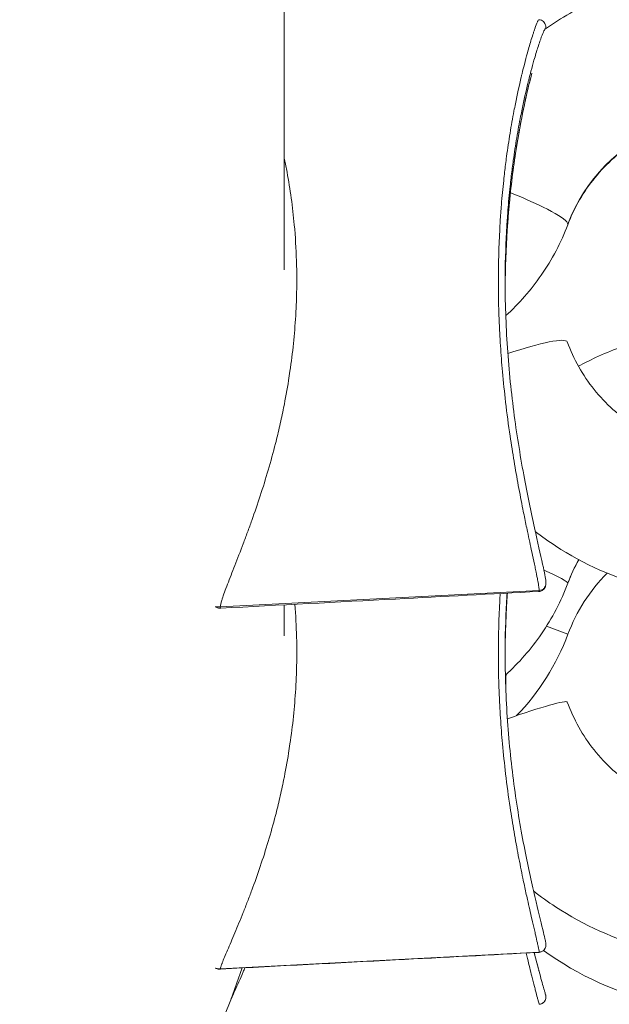
# Model space of a CAD drawing. Units: millimetres. Extents: x 5017 to 23532, y 536 to 3871.
# Drawn here: x 5581 to 5622, y 1238 to 1306 of the extents above; entities that cross this region are included whole.
import ezdxf

# ---------------------------------------------------------------- set-up
doc = ezdxf.new("R2010")
doc.units = ezdxf.units.MM
doc.styles.get("Standard").update_dxf_attribs({"font": 'arial.ttf'})
doc.dimstyles.new('ISO-25', dxfattribs={"dimtxt": 2.5, "dimasz": 2.5, "dimexe": 1.25, "dimexo": 0.625, "dimtad": 1, "dimtxsty": 'Standard', "dimcen": 2.5, "dimadec": 0, "dimazin": 0, "dimtfac": 1, "dimtmove": 0, "dimatfit": 3, "dimfxl": 1, "dimarcsym": 0})

# ---------------------------------------------------------------- blocks, each defined once
blk = doc.blocks.new('*D77')
at = {"color": 0, "lineweight": -2, "transparency": 16777216}
for p, q in [((5282.105, 2608.297), (5230.855, 2608.297)), ((5232.105, 2528.297), (5232.105, 1138.297)), ((5282.105, 1058.297), (5230.855, 1058.297))]:
    blk.add_line(p, q, dxfattribs=at)
at = {"color": 0, "transparency": 16777216}
for points in [[(5218.772, 2528.297), (5245.439, 2528.297), (5232.105, 2608.297)], [(5218.772, 1138.297), (5245.439, 1138.297), (5232.105, 1058.297)]]:
    blk.add_solid(points, dxfattribs=at)
at = {"layer": 'Defpoints', "color": 0, "transparency": 16777216}
for p in [(7300.25, 2608.297), (5232.105, 1058.297), (7300.25, 1058.297)]:
    blk.add_point(p, dxfattribs=at)
at = {"color": 0, "transparency": 16777216, "insert": (5115.52, 1833.297), "char_height": 150, "attachment_point": 5, "rotation": 90}
blk.add_mtext('155', dxfattribs=at)
blk = doc.blocks.new('A$C164a1e29')
at = {"color": 0, "linetype": 'Continuous', "lineweight": 0}
for p, q in [((-2111.992, 209.686), (-2111.992, 232.866)), ((-2094.232, 187.365), (-2116.426, 186.213)), ((-2111.992, 184.203), (-2111.992, 186.36)), ((-2093.724, 184.869), (-2092.231, 184.309)), ((-2111.505, 177.181), (-2111.505, 177.181)), ((-2094.232, 162.184), (-2116.426, 161.024))]:
    blk.add_line(p, q, dxfattribs=at)
for centre, radius, start, end in [((-2080.994, 180.099), 12, 135.13218, 159.45902), ((-2080.994, 180.099), 12, 135.13218, 159.45902), ((-2107.682, 190.099), 16.5, 316.05337, 339.45902), ((-2080.994, 180.099), 22, 234.00923, 326.66654), ((-2169.142, 179.114), 57.15, 195.12871, 341.60824)]:
    blk.add_arc(centre, radius, start, end, dxfattribs=at)
at = {"color": 0, "linetype": 'Continuous', "lineweight": 0, "extrusion": (0, 0, -1)}
for centre, ratio, end_param in [((-2080.994, 208.694), 0.989776, 1.994523), ((-2080.994, 183.678), 0.997441, 0.508421)]:
    blk.add_ellipse(centre, major_axis=(-12, 0), ratio=ratio, start_param=0.358508, end_param=end_param, dxfattribs=at)
at = {"color": 0, "linetype": 'Continuous', "lineweight": 0}
for centre, major_axis, ratio, start_param, end_param in [((-2096.913, 214.598), (4.676, -1.77), 0.133561, 0.050519, 1.475391), ((-2096.913, 214.598), (4.676, -1.77), 0.133561, 0, 0.050519), ((-2096.969, 202.939), (4.693, 1.726), 0.134027, 0, 1.402586), ((-2096.913, 189.627), (4.681, -1.758), 0.066952, 0.025146, 0.897027), ((-2096.913, 189.627), (4.681, -1.758), 0.066952, 0, 0.025146), ((-2096.969, 177.878), (4.697, 1.714), 0.067186, 0, 1.434093), ((-2169.134, 179.113), (56.768, -6.534), 0.000001, 0, 0.000002)]:
    blk.add_ellipse(centre, major_axis=major_axis, ratio=ratio, start_param=start_param, end_param=end_param, dxfattribs=at)
for points, knots in [([(-2062.429, 220.405), (-2063.064, 221.395), (-2063.778, 222.333), (-2066.124, 224.947), (-2067.966, 226.434), (-2072.029, 228.761), (-2074.251, 229.599), (-2078.851, 230.541), (-2081.229, 230.643), (-2085.897, 230.098), (-2088.188, 229.452), (-2091.532, 227.899), (-2092.694, 227.226), (-2093.785, 226.452)], [6.848476, 6.848476, 6.848476, 6.848476, 7.009533, 7.009533, 7.329393, 7.329393, 7.650061, 7.650061, 7.971267, 7.971267, 8.292543, 8.292543, 8.475512, 8.475512, 8.475512, 8.475512]), ([(-2094.252, 227.097), (-2094.255, 227.097), (-2094.259, 227.096), (-2094.263, 227.093), (-2094.278, 227.083), (-2094.298, 227.053), (-2094.323, 227.003), (-2094.332, 226.987), (-2094.34, 226.969), (-2094.35, 226.948), (-2094.4, 226.839), (-2094.463, 226.674), (-2094.537, 226.463), (-2094.546, 226.437), (-2094.555, 226.41), (-2094.565, 226.383), (-2094.588, 226.314), (-2094.612, 226.242), (-2094.637, 226.165), (-2094.682, 226.029), (-2094.729, 225.881), (-2094.778, 225.722), (-2094.864, 225.441), (-2094.956, 225.125), (-2095.05, 224.785), (-2095.12, 224.53), (-2095.192, 224.262), (-2095.263, 223.983), (-2095.317, 223.774), (-2095.37, 223.559), (-2095.424, 223.339), (-2095.441, 223.265), (-2095.459, 223.192), (-2095.477, 223.117), (-2095.617, 222.525), (-2095.756, 221.894), (-2095.887, 221.236), (-2095.92, 221.072), (-2095.953, 220.906), (-2095.985, 220.738), (-2096.081, 220.235), (-2096.173, 219.718), (-2096.259, 219.189), (-2096.345, 218.661), (-2096.426, 218.122), (-2096.5, 217.574), (-2096.525, 217.392), (-2096.549, 217.209), (-2096.572, 217.025), (-2096.618, 216.657), (-2096.662, 216.287), (-2096.702, 215.912), (-2096.763, 215.352), (-2096.816, 214.783), (-2096.863, 214.208), (-2096.894, 213.825), (-2096.921, 213.438), (-2096.946, 213.05), (-2096.958, 212.856), (-2096.969, 212.661), (-2096.979, 212.466), (-2097.042, 211.297), (-2097.073, 210.111), (-2097.073, 208.913), (-2097.073, 208.165), (-2097.06, 207.412), (-2097.035, 206.658), (-2097.02, 206.206), (-2097.001, 205.754), (-2096.977, 205.301), (-2096.946, 204.697), (-2096.906, 204.092), (-2096.86, 203.489), (-2096.837, 203.186), (-2096.811, 202.884), (-2096.784, 202.582), (-2096.721, 201.876), (-2096.648, 201.174), (-2096.566, 200.475), (-2096.473, 199.678), (-2096.368, 198.885), (-2096.253, 198.103), (-2096.211, 197.81), (-2096.166, 197.518), (-2096.121, 197.228), (-2096.075, 196.938), (-2096.028, 196.648), (-2095.981, 196.361), (-2095.885, 195.786), (-2095.784, 195.218), (-2095.682, 194.662), (-2095.63, 194.384), (-2095.578, 194.108), (-2095.526, 193.835), (-2095.473, 193.561), (-2095.42, 193.29), (-2095.366, 193.023), (-2095.331, 192.844), (-2095.295, 192.667), (-2095.259, 192.493), (-2095.188, 192.142), (-2095.117, 191.799), (-2095.047, 191.466), (-2094.994, 191.216), (-2094.942, 190.972), (-2094.891, 190.735), (-2094.841, 190.497), (-2094.791, 190.267), (-2094.743, 190.045), (-2094.679, 189.746), (-2094.618, 189.461), (-2094.562, 189.197), (-2094.534, 189.064), (-2094.507, 188.936), (-2094.482, 188.814), (-2094.434, 188.584), (-2094.391, 188.375), (-2094.356, 188.19), (-2094.344, 188.128), (-2094.333, 188.068), (-2094.322, 188.012), (-2094.314, 187.967), (-2094.306, 187.923), (-2094.299, 187.882), (-2094.283, 187.789), (-2094.269, 187.705), (-2094.259, 187.633), (-2094.241, 187.512), (-2094.232, 187.422), (-2094.232, 187.365)], [5.263556, 5.263556, 5.263556, 5.263556, 5.289, 5.289, 5.289, 5.384476, 5.384476, 5.384476, 5.41621, 5.41621, 5.41621, 5.585265, 5.585265, 5.585265, 5.606261, 5.606261, 5.606261, 5.658534, 5.658534, 5.658534, 5.752012, 5.752012, 5.752012, 5.916865, 5.916865, 5.916865, 6.040004, 6.040004, 6.040004, 6.132125, 6.132125, 6.132125, 6.162754, 6.162754, 6.162754, 6.40708, 6.40708, 6.40708, 6.468152, 6.468152, 6.468152, 6.651448, 6.651448, 6.651448, 6.834236, 6.834236, 6.834236, 6.894924, 6.894924, 6.894924, 7.01605, 7.01605, 7.01605, 7.197607, 7.197607, 7.197607, 7.31871, 7.31871, 7.31871, 7.379257, 7.379257, 7.379257, 7.741727, 7.741727, 7.741727, 7.967943, 7.967943, 7.967943, 8.103704, 8.103704, 8.103704, 8.285086, 8.285086, 8.285086, 8.376047, 8.376047, 8.376047, 8.588788, 8.588788, 8.588788, 8.831539, 8.831539, 8.831539, 8.922581, 8.922581, 8.922581, 9.013776, 9.013776, 9.013776, 9.196607, 9.196607, 9.196607, 9.288264, 9.288264, 9.288264, 9.380134, 9.380134, 9.380134, 9.441522, 9.441522, 9.441522, 9.564457, 9.564457, 9.564457, 9.656919, 9.656919, 9.656919, 9.749849, 9.749849, 9.749849, 9.874899, 9.874899, 9.874899, 9.937849, 9.937849, 9.937849, 10.056212, 10.056212, 10.056212, 10.095845, 10.095845, 10.095845, 10.127643, 10.127643, 10.127643, 10.199486, 10.199486, 10.199486, 10.319489, 10.319489, 10.319489, 10.319489]), ([(-2094.252, 227.097), (-2094.192, 227.094), (-2094.131, 227.079), (-2094.022, 227.032), (-2093.972, 226.999), (-2093.889, 226.922), (-2093.856, 226.878), (-2093.809, 226.795), (-2093.794, 226.755), (-2093.773, 226.683), (-2093.767, 226.651), (-2093.758, 226.577), (-2093.758, 226.54), (-2093.759, 226.493), (-2093.759, 226.481), (-2093.76, 226.47)], [0, 0, 0, 0, 0.205873, 0.205873, 0.405862, 0.405862, 0.608735, 0.608735, 0.810007, 0.810007, 1.036671, 1.036671, 1.415426, 1.415426, 1.546014, 1.546014, 1.546014, 1.546014]), ([(-2096.599, 208.754), (-2096.599, 208.783), (-2096.599, 208.812), (-2096.599, 208.842), (-2096.6, 210.013), (-2096.568, 211.173), (-2096.506, 212.315), (-2096.496, 212.506), (-2096.485, 212.696), (-2096.473, 212.886), (-2096.449, 213.265), (-2096.421, 213.643), (-2096.391, 214.017), (-2096.345, 214.579), (-2096.291, 215.134), (-2096.231, 215.681), (-2096.191, 216.046), (-2096.148, 216.407), (-2096.102, 216.766), (-2096.079, 216.945), (-2096.055, 217.123), (-2096.03, 217.301), (-2095.957, 217.834), (-2095.876, 218.359), (-2095.791, 218.873), (-2095.705, 219.387), (-2095.614, 219.889), (-2095.519, 220.378), (-2095.487, 220.54), (-2095.455, 220.701), (-2095.422, 220.861), (-2095.292, 221.497), (-2095.154, 222.106), (-2095.014, 222.679), (-2094.997, 222.75), (-2094.979, 222.821), (-2094.962, 222.892), (-2094.909, 223.104), (-2094.856, 223.311), (-2094.802, 223.511), (-2094.732, 223.779), (-2094.661, 224.036), (-2094.591, 224.279), (-2094.497, 224.604), (-2094.406, 224.904), (-2094.32, 225.171), (-2094.272, 225.322), (-2094.225, 225.462), (-2094.181, 225.591), (-2094.156, 225.663), (-2094.132, 225.731), (-2094.109, 225.795), (-2094.099, 225.821), (-2094.09, 225.846), (-2094.081, 225.871), (-2094.008, 226.067), (-2093.945, 226.222), (-2093.895, 226.323), (-2093.886, 226.342), (-2093.877, 226.359), (-2093.869, 226.374), (-2093.844, 226.42), (-2093.824, 226.447), (-2093.809, 226.456), (-2093.799, 226.462), (-2093.792, 226.46), (-2093.787, 226.451)], [2.478916, 2.478916, 2.478916, 2.478916, 2.487792, 2.487792, 2.487792, 2.842161, 2.842161, 2.842161, 2.90134, 2.90134, 2.90134, 3.019682, 3.019682, 3.019682, 3.197016, 3.197016, 3.197016, 3.315251, 3.315251, 3.315251, 3.374461, 3.374461, 3.374461, 3.55266, 3.55266, 3.55266, 3.731067, 3.731067, 3.731067, 3.79043, 3.79043, 3.79043, 4.027362, 4.027362, 4.027362, 4.056984, 4.056984, 4.056984, 4.145948, 4.145948, 4.145948, 4.264511, 4.264511, 4.264511, 4.42244, 4.42244, 4.42244, 4.511494, 4.511494, 4.511494, 4.56111, 4.56111, 4.56111, 4.580999, 4.580999, 4.580999, 4.740312, 4.740312, 4.740312, 4.770058, 4.770058, 4.770058, 4.859292, 4.859292, 4.859292, 4.916724, 4.916724, 4.916724, 4.916724]), ([(-2094.742, 223.364), (-2094.808, 223.113), (-2094.875, 222.849), (-2094.94, 222.579), (-2095.074, 222.032), (-2095.203, 221.456), (-2095.328, 220.858), (-2095.405, 220.484), (-2095.48, 220.102), (-2095.553, 219.713), (-2095.596, 219.48), (-2095.638, 219.245), (-2095.679, 219.008), (-2095.789, 218.378), (-2095.889, 217.737), (-2095.98, 217.09), (-2096.162, 215.796), (-2096.306, 214.475), (-2096.409, 213.141), (-2096.428, 212.89), (-2096.446, 212.64), (-2096.462, 212.389), (-2096.511, 211.635), (-2096.547, 210.879), (-2096.57, 210.121), (-2096.586, 209.586), (-2096.595, 209.05), (-2096.598, 208.513)], [8.534341, 8.534341, 8.534341, 8.534341, 8.672894, 8.672894, 8.672894, 8.952665, 8.952665, 8.952665, 9.127521, 9.127521, 9.127521, 9.232436, 9.232436, 9.232436, 9.512206, 9.512206, 9.512206, 10.071748, 10.071748, 10.071748, 10.176662, 10.176662, 10.176662, 10.491404, 10.491404, 10.491404, 10.713413, 10.713413, 10.713413, 10.713413]), ([(-2094.763, 223.281), (-2094.841, 222.982), (-2094.92, 222.666), (-2095.176, 221.591), (-2095.35, 220.778), (-2095.707, 218.901), (-2095.884, 217.813), (-2096.22, 215.31), (-2096.364, 213.878), (-2096.545, 211.137), (-2096.591, 209.826), (-2096.598, 208.513)], [4.57275, 4.57275, 4.57275, 4.57275, 5.776606, 5.776606, 8.551375, 8.551375, 12.014454, 12.014454, 16.418548, 16.418548, 20.400981, 20.400981, 20.400981, 20.400981]), ([(-2076.139, 219.508), (-2076.92, 219.849), (-2077.74, 220.108), (-2079.825, 220.53), (-2081.114, 220.586), (-2083.643, 220.296), (-2084.884, 219.951), (-2087.194, 218.897), (-2088.263, 218.186), (-2090.127, 216.468), (-2090.918, 215.46), (-2091.802, 213.864), (-2092.038, 213.352), (-2092.237, 212.827)], [7.438976, 7.438976, 7.438976, 7.438976, 7.652095, 7.652095, 7.969159, 7.969159, 8.286063, 8.286063, 8.603943, 8.603943, 8.923645, 8.923645, 9.06627, 9.06627, 9.06627, 9.06627]), ([(-2116.426, 186.214), (-2116.426, 186.264), (-2116.405, 186.394), (-2116.343, 186.617), (-2116.219, 187.008), (-2115.947, 187.752), (-2115.427, 189.076), (-2114.934, 190.343), (-2114.532, 191.415), (-2114.132, 192.513), (-2113.442, 194.52), (-2112.783, 196.754), (-2112.282, 198.831), (-2111.967, 200.292), (-2111.738, 201.563), (-2111.412, 203.694), (-2111.213, 205.623), (-2111.061, 209.044), (-2111.164, 212.434), (-2111.602, 215.597), (-2111.906, 217.131), (-2111.98, 217.479), (-2111.992, 217.535)], [-9.161301, -9.161301, -9.161301, -9.161301, -9.079503, -9.018155, -8.997706, -8.834111, -8.670517, -8.506922, -8.425125, -8.343327, -8.179733, -7.852544, -7.74348, -7.634417, -7.470823, -7.416291, -7.089102, -6.980039, -6.543786, -6.216597, -6.1348, -6.119029, -6.119029, -6.119029, -6.119029]), ([(-2092.237, 212.827), (-2092.708, 211.585), (-2093.33, 210.401), (-2094.799, 208.28), (-2095.63, 207.334), (-2096.557, 206.493)], [0.3585077, 0.3585077, 0.3585077, 0.3585077, 0.6009654, 0.6009654, 0.8292722, 0.8292722, 0.8292722, 0.8292722]), ([(-2096.599, 208.754), (-2096.597, 207.168), (-2096.535, 205.56), (-2096.305, 202.379), (-2096.135, 200.794), (-2095.719, 197.758), (-2095.473, 196.287), (-2094.967, 193.624), (-2094.705, 192.399), (-2094.262, 190.402), (-2094.07, 189.57), (-2093.831, 188.446), (-2093.758, 188.137), (-2093.758, 187.807), (-2093.757, 187.749), (-2093.795, 187.63), (-2093.805, 187.604), (-2093.842, 187.528), (-2093.88, 187.474), (-2093.979, 187.381), (-2094.042, 187.342), (-2094.155, 187.302), (-2094.204, 187.292), (-2094.252, 187.29)], [0, 0, 0, 0, 4.804613, 4.804613, 9.567198, 9.567198, 14.157565, 14.157565, 18.350833, 18.350833, 21.901584, 21.901584, 24.836127, 24.836127, 25.384984, 25.384984, 25.518935, 25.518935, 25.762445, 25.762445, 26.005986, 26.005986, 26.17061, 26.17061, 26.17061, 26.17061]), ([(-2092.276, 204.664), (-2091.838, 203.473), (-2091.204, 202.351), (-2089.608, 200.364), (-2088.65, 199.499), (-2086.508, 198.115), (-2085.326, 197.593), (-2083.129, 197.015), (-2082.135, 196.88), (-2081.14, 196.868)], [3.490659, 3.490659, 3.490659, 3.490659, 3.813195, 3.813195, 4.133874, 4.133874, 4.45252, 4.45252, 4.70033, 4.70033, 4.70033, 4.70033]), ([(-2088.628, 204.27), (-2089.196, 204.06), (-2089.755, 203.827), (-2090.707, 203.383), (-2091.105, 203.183), (-2091.496, 202.971)], [8.2085446, 8.2085446, 8.2085446, 8.2085446, 8.2911284, 8.2911284, 8.3518507, 8.3518507, 8.3518507, 8.3518507]), ([(-2094.498, 191.463), (-2094.041, 191.11), (-2093.57, 190.776), (-2091.125, 189.18), (-2088.957, 188.214), (-2084.421, 187.008), (-2082.053, 186.769), (-2077.361, 187.041), (-2075.037, 187.554), (-2070.669, 189.28), (-2068.626, 190.493), (-2065.03, 193.496), (-2063.477, 195.285), (-2061.841, 197.928), (-2061.47, 198.606), (-2061.136, 199.301)], [4.050399, 4.050399, 4.050399, 4.050399, 4.129354, 4.129354, 4.449887, 4.449887, 4.771026, 4.771026, 5.092328, 5.092328, 5.413287, 5.413287, 5.733525, 5.733525, 5.839225, 5.839225, 5.839225, 5.839225]), ([(-2091.474, 189.503), (-2091.5, 189.456), (-2091.526, 189.409), (-2091.812, 188.88), (-2092.04, 188.381), (-2092.233, 187.869)], [8.9154425, 8.9154425, 8.9154425, 8.9154425, 8.9289074, 8.9289074, 9.0662703, 9.0662703, 9.0662703, 9.0662703]), ([(-2092.233, 187.869), (-2092.701, 186.622), (-2093.322, 185.432), (-2094.797, 183.286), (-2095.64, 182.321), (-2096.582, 181.466)], [0.3585077, 0.3585077, 0.3585077, 0.3585077, 0.6009654, 0.6009654, 0.8324642, 0.8324642, 0.8324642, 0.8324642]), ([(-2094.232, 187.365), (-2094.168, 187.368), (-2094.104, 187.384), (-2094.046, 187.411), (-2093.988, 187.438), (-2093.935, 187.476), (-2093.891, 187.523), (-2093.862, 187.554), (-2093.837, 187.589), (-2093.817, 187.627), (-2093.797, 187.664), (-2093.782, 187.704), (-2093.772, 187.746), (-2093.763, 187.783), (-2093.758, 187.821), (-2093.758, 187.859)], [-0.9999988, -0.9999988, -0.9999988, -0.9999988, -0.7857143, -0.7857143, -0.7857143, -0.5714286, -0.5714286, -0.5714286, -0.4285714, -0.4285714, -0.4285714, -0.2857143, -0.2857143, -0.2857143, -0.1570059, -0.1570059, -0.1570059, -0.1570059]), ([(-2094.252, 187.29), (-2097.581, 187.115), (-2100.91, 186.941), (-2108.286, 186.554), (-2112.334, 186.342), (-2116.381, 186.13)], [0, 0, 0, 0, 10, 10, 22.159674, 22.159674, 22.159674, 22.159674]), ([(-2096.949, 187.148), (-2096.96, 186.971), (-2096.97, 186.793), (-2096.979, 186.614), (-2097.042, 185.427), (-2097.073, 184.226), (-2097.073, 183.019), (-2097.073, 182.265), (-2097.06, 181.508), (-2097.035, 180.753), (-2097.02, 180.299), (-2097.001, 179.847), (-2096.977, 179.394), (-2096.946, 178.79), (-2096.906, 178.187), (-2096.86, 177.586), (-2096.837, 177.285), (-2096.811, 176.984), (-2096.784, 176.685), (-2096.721, 175.984), (-2096.648, 175.288), (-2096.566, 174.598), (-2096.473, 173.81), (-2096.368, 173.029), (-2096.253, 172.262), (-2096.211, 171.974), (-2096.166, 171.688), (-2096.121, 171.405), (-2096.075, 171.12), (-2096.028, 170.838), (-2095.981, 170.558), (-2095.885, 169.997), (-2095.784, 169.445), (-2095.682, 168.907), (-2095.63, 168.637), (-2095.578, 168.371), (-2095.526, 168.108), (-2095.473, 167.844), (-2095.42, 167.583), (-2095.366, 167.327), (-2095.331, 167.155), (-2095.295, 166.986), (-2095.259, 166.819), (-2095.188, 166.484), (-2095.117, 166.157), (-2095.047, 165.842), (-2094.994, 165.605), (-2094.942, 165.375), (-2094.891, 165.153), (-2094.841, 164.929), (-2094.791, 164.714), (-2094.743, 164.507), (-2094.679, 164.229), (-2094.618, 163.967), (-2094.562, 163.727), (-2094.534, 163.606), (-2094.507, 163.49), (-2094.482, 163.38), (-2094.434, 163.173), (-2094.391, 162.988), (-2094.356, 162.829), (-2094.344, 162.775), (-2094.333, 162.725), (-2094.322, 162.677), (-2094.314, 162.639), (-2094.306, 162.602), (-2094.299, 162.568), (-2094.283, 162.491), (-2094.269, 162.424), (-2094.259, 162.368), (-2094.241, 162.275), (-2094.232, 162.213), (-2094.232, 162.184)], [7.324798, 7.324798, 7.324798, 7.324798, 7.379257, 7.379257, 7.379257, 7.741727, 7.741727, 7.741727, 7.967943, 7.967943, 7.967943, 8.103704, 8.103704, 8.103704, 8.285086, 8.285086, 8.285086, 8.376047, 8.376047, 8.376047, 8.588788, 8.588788, 8.588788, 8.831539, 8.831539, 8.831539, 8.922581, 8.922581, 8.922581, 9.013776, 9.013776, 9.013776, 9.196607, 9.196607, 9.196607, 9.288264, 9.288264, 9.288264, 9.380134, 9.380134, 9.380134, 9.441522, 9.441522, 9.441522, 9.564457, 9.564457, 9.564457, 9.656919, 9.656919, 9.656919, 9.749849, 9.749849, 9.749849, 9.874899, 9.874899, 9.874899, 9.937849, 9.937849, 9.937849, 10.056212, 10.056212, 10.056212, 10.095845, 10.095845, 10.095845, 10.127643, 10.127643, 10.127643, 10.199486, 10.199486, 10.199486, 10.319489, 10.319489, 10.319489, 10.319489]), ([(-2096.599, 182.77), (-2096.599, 182.841), (-2096.599, 182.912), (-2096.599, 182.984), (-2096.6, 184.164), (-2096.568, 185.338), (-2096.506, 186.498), (-2096.496, 186.692), (-2096.485, 186.886), (-2096.473, 187.079), (-2096.471, 187.11), (-2096.469, 187.142), (-2096.467, 187.174)], [2.4663843, 2.4663843, 2.4663843, 2.4663843, 2.4877921, 2.4877921, 2.4877921, 2.8421609, 2.8421609, 2.8421609, 2.9013404, 2.9013404, 2.9013404, 2.9110619, 2.9110619, 2.9110619, 2.9110619]), ([(-2096.445, 187.175), (-2096.451, 187.088), (-2096.456, 187.002), (-2096.462, 186.915), (-2096.511, 186.154), (-2096.547, 185.39), (-2096.57, 184.625), (-2096.588, 184.026), (-2096.597, 183.427), (-2096.599, 182.828)], [10.1408166, 10.1408166, 10.1408166, 10.1408166, 10.1766619, 10.1766619, 10.1766619, 10.491404, 10.491404, 10.491404, 10.7374294, 10.7374294, 10.7374294, 10.7374294]), ([(-2096.445, 187.175), (-2096.457, 186.992), (-2096.469, 186.808), (-2096.556, 185.363), (-2096.596, 184.096), (-2096.599, 182.827)], [16.626973, 16.626973, 16.626973, 16.626973, 17.182025, 17.182025, 20.996307, 20.996307, 20.996307, 20.996307]), ([(-2116.426, 186.214), (-2116.527, 186.208), (-2116.63, 186.219), (-2116.728, 186.244), (-2116.741, 186.247), (-2116.754, 186.251), (-2116.767, 186.255)], [-1, -1, -1, -1, -0.8571429, -0.8571429, -0.8571429, -0.8381681, -0.8381681, -0.8381681, -0.8381681]), ([(-2116.381, 186.13), (-2116.49, 186.124), (-2116.606, 186.136), (-2116.727, 186.17), (-2116.738, 186.173), (-2116.749, 186.177)], [0, 0, 0, 0, 0.3794893, 0.3794893, 0.4161255, 0.4161255, 0.4161255, 0.4161255]), ([(-2116.426, 161.024), (-2116.426, 161.05), (-2116.405, 161.135), (-2116.343, 161.31), (-2116.219, 161.63), (-2115.947, 162.28), (-2115.427, 163.495), (-2114.934, 164.685), (-2114.532, 165.705), (-2114.132, 166.756), (-2113.442, 168.692), (-2112.783, 170.873), (-2112.282, 172.916), (-2111.967, 174.358), (-2111.738, 175.616), (-2111.412, 177.734), (-2111.213, 179.66), (-2111.069, 182.918), (-2111.116, 184.883), (-2111.233, 186.4)], [-9.161301, -9.161301, -9.161301, -9.161301, -9.079503, -9.018155, -8.997706, -8.834111, -8.670517, -8.506922, -8.425125, -8.343327, -8.179733, -7.852544, -7.74348, -7.634417, -7.470823, -7.416291, -7.089102, -6.980039, -6.588636, -6.588636, -6.588636, -6.588636]), ([(-2116.381, 186.13), (-2116.385, 186.13), (-2116.412, 186.132), (-2116.426, 186.163), (-2116.426, 186.214)], [-0.09247899, -0.09247899, -0.09247899, -0.09247899, -0.08179733, -0.00000675, -0.00000675, -0.00000675, -0.00000675]), ([(-2096.599, 182.77), (-2096.593, 181.171), (-2096.529, 179.559), (-2096.293, 176.392), (-2096.121, 174.824), (-2095.701, 171.844), (-2095.453, 170.412), (-2094.947, 167.851), (-2094.686, 166.687), (-2094.248, 164.832), (-2094.059, 164.079), (-2093.882, 163.344), (-2093.841, 163.17), (-2093.791, 162.937), (-2093.776, 162.864), (-2093.762, 162.757), (-2093.756, 162.726), (-2093.76, 162.637), (-2093.762, 162.614), (-2093.771, 162.562), (-2093.777, 162.534), (-2093.799, 162.473), (-2093.813, 162.441), (-2093.851, 162.378), (-2093.874, 162.348), (-2093.926, 162.293), (-2093.956, 162.268), (-2094.02, 162.226), (-2094.055, 162.208), (-2094.138, 162.178), (-2094.188, 162.168), (-2094.236, 162.166)], [0, 0, 0, 0, 4.805533, 4.805533, 9.565996, 9.565996, 14.148905, 14.148905, 18.326938, 18.326938, 21.855742, 21.855742, 23.264925, 23.264925, 24.275183, 24.275183, 24.774289, 24.774289, 24.910682, 24.910682, 25.031576, 25.031576, 25.152376, 25.152376, 25.27292, 25.27292, 25.39341, 25.39341, 25.513876, 25.513876, 25.666559, 25.666559, 25.666559, 25.666559]), ([(-2092.272, 179.592), (-2091.834, 178.392), (-2091.202, 177.262), (-2089.612, 175.26), (-2088.655, 174.387), (-2086.516, 172.986), (-2085.333, 172.457), (-2083.136, 171.871), (-2082.144, 171.735), (-2081.15, 171.722)], [3.490659, 3.490659, 3.490659, 3.490659, 3.811291, 3.811291, 4.131476, 4.131476, 4.451146, 4.451146, 4.69945, 4.69945, 4.69945, 4.69945]), ([(-2094.626, 166.444), (-2094.128, 166.052), (-2093.614, 165.681), (-2091.123, 164.046), (-2088.954, 163.075), (-2084.42, 161.863), (-2082.055, 161.622), (-2077.368, 161.895), (-2075.047, 162.409), (-2070.684, 164.141), (-2068.642, 165.358), (-2065.047, 168.371), (-2063.494, 170.167), (-2062.105, 172.418), (-2061.953, 172.676), (-2061.806, 172.937)], [4.043822, 4.043822, 4.043822, 4.043822, 4.13033, 4.13033, 4.450462, 4.450462, 4.770747, 4.770747, 5.091074, 5.091074, 5.411315, 5.411315, 5.731372, 5.731372, 5.772307, 5.772307, 5.772307, 5.772307]), ([(-2094.232, 162.184), (-2094.168, 162.188), (-2094.104, 162.204), (-2094.046, 162.231), (-2093.988, 162.258), (-2093.935, 162.297), (-2093.891, 162.344), (-2093.862, 162.375), (-2093.837, 162.41), (-2093.817, 162.448), (-2093.797, 162.486), (-2093.782, 162.526), (-2093.772, 162.568), (-2093.763, 162.606), (-2093.758, 162.644), (-2093.758, 162.683)], [-0.9999988, -0.9999988, -0.9999988, -0.9999988, -0.7857143, -0.7857143, -0.7857143, -0.5714286, -0.5714286, -0.5714286, -0.4285714, -0.4285714, -0.4285714, -0.2857143, -0.2857143, -0.2857143, -0.1568845, -0.1568845, -0.1568845, -0.1568845]), ([(-2094.237, 162.166), (-2097.566, 161.991), (-2100.895, 161.817), (-2108.287, 161.429), (-2112.351, 161.216), (-2116.415, 161.003)], [0, 0, 0, 0, 10, 10, 22.207921, 22.207921, 22.207921, 22.207921]), ([(-2095.134, 162.119), (-2095.104, 161.993), (-2095.075, 161.869), (-2095.047, 161.747), (-2094.994, 161.524), (-2094.942, 161.309), (-2094.891, 161.102), (-2094.841, 160.894), (-2094.791, 160.695), (-2094.743, 160.505), (-2094.679, 160.25), (-2094.618, 160.011), (-2094.562, 159.796), (-2094.534, 159.687), (-2094.507, 159.584), (-2094.482, 159.487), (-2094.434, 159.305), (-2094.391, 159.145), (-2094.356, 159.012), (-2094.344, 158.967), (-2094.333, 158.925), (-2094.322, 158.887), (-2094.314, 158.856), (-2094.306, 158.827), (-2094.299, 158.8), (-2094.283, 158.739), (-2094.269, 158.688), (-2094.259, 158.649), (-2094.241, 158.584), (-2094.232, 158.551), (-2094.232, 158.551)], [9.5138168, 9.5138168, 9.5138168, 9.5138168, 9.564457, 9.564457, 9.564457, 9.6569186, 9.6569186, 9.6569186, 9.7498493, 9.7498493, 9.7498493, 9.8748992, 9.8748992, 9.8748992, 9.9378494, 9.9378494, 9.9378494, 10.0562122, 10.0562122, 10.0562122, 10.0958449, 10.0958449, 10.0958449, 10.1276432, 10.1276432, 10.1276432, 10.1994858, 10.1994858, 10.1994858, 10.3194857, 10.3194857, 10.3194857, 10.3194857]), ([(-2093.778, 159.19), (-2093.778, 159.19), (-2093.787, 159.221), (-2093.805, 159.281), (-2093.815, 159.317), (-2093.828, 159.364), (-2093.845, 159.42), (-2093.852, 159.445), (-2093.86, 159.472), (-2093.868, 159.501), (-2093.878, 159.537), (-2093.889, 159.576), (-2093.901, 159.617), (-2093.937, 159.742), (-2093.979, 159.892), (-2094.026, 160.062), (-2094.051, 160.153), (-2094.078, 160.25), (-2094.106, 160.352), (-2094.162, 160.555), (-2094.222, 160.781), (-2094.286, 161.022), (-2094.334, 161.203), (-2094.383, 161.392), (-2094.433, 161.59), (-2094.479, 161.769), (-2094.526, 161.956), (-2094.573, 162.148)], [0, 0, 0, 0, 0.1117945, 0.1117945, 0.1117945, 0.1788864, 0.1788864, 0.1788864, 0.2086464, 0.2086464, 0.2086464, 0.2458027, 0.2458027, 0.2458027, 0.3572309, 0.3572309, 0.3572309, 0.4167864, 0.4167864, 0.4167864, 0.5356889, 0.5356889, 0.5356889, 0.6245057, 0.6245057, 0.6245057, 0.7052138, 0.7052138, 0.7052138, 0.7052138]), ([(-2115.668, 158.948), (-2115.587, 159.12), (-2115.322, 159.689), (-2114.993, 160.429), (-2114.753, 160.997), (-2114.713, 161.093)], [-8.7475402, -8.7475402, -8.7475402, -8.7475402, -8.6705168, -8.5069221, -8.474298, -8.474298, -8.474298, -8.474298]), ([(-2116.426, 161.024), (-2116.527, 161.019), (-2116.63, 161.029), (-2116.728, 161.055), (-2116.741, 161.058), (-2116.754, 161.062), (-2116.767, 161.066)], [-1, -1, -1, -1, -0.8571429, -0.8571429, -0.8571429, -0.8381681, -0.8381681, -0.8381681, -0.8381681]), ([(-2116.416, 161.003), (-2116.521, 160.998), (-2116.629, 161.009), (-2116.743, 161.04), (-2116.754, 161.044), (-2116.765, 161.047)], [0.0019361, 0.0019361, 0.0019361, 0.0019361, 0.3306104, 0.3306104, 0.3657553, 0.3657553, 0.3657553, 0.3657553]), ([(-2094.27, 160.962), (-2094.263, 160.937), (-2094.257, 160.912), (-2094.25, 160.885), (-2094.249, 160.882), (-2094.248, 160.878), (-2094.248, 160.878), (-2094.248, 160.877), (-2094.248, 160.877), (-2094.248, 160.877), (-2094.248, 160.877), (-2094.247, 160.877), (-2094.247, 160.877), (-2094.247, 160.877)], [0.2512299, 0.2512299, 0.2512299, 0.2512299, 0.3855859, 0.3855859, 0.4010755, 0.4010755, 0.4038293, 0.4038293, 0.4052061, 0.4052061, 0.4053782, 0.4053782, 0.4054643, 0.4054643, 0.4054643, 0.4054643]), ([(-2094.057, 160.172), (-2094.056, 160.17), (-2094.056, 160.169), (-2094.055, 160.166), (-2094.055, 160.166), (-2094.055, 160.166)], [0.2372371, 0.2372371, 0.2372371, 0.2372371, 0.3158803, 0.3158803, 0.4162797, 0.4162797, 0.4162797, 0.4162797]), ([(-2093.785, 159.215), (-2093.782, 159.204), (-2093.779, 159.194), (-2093.778, 159.19), (-2093.778, 159.19), (-2093.778, 159.19), (-2093.778, 159.19), (-2093.778, 159.19), (-2093.778, 159.19), (-2093.778, 159.19), (-2093.778, 159.19), (-2093.778, 159.19), (-2093.778, 159.19), (-2093.778, 159.189), (-2093.778, 159.189), (-2093.778, 159.188), (-2093.778, 159.188), (-2093.777, 159.187), (-2093.777, 159.186), (-2093.777, 159.185), (-2093.776, 159.183), (-2093.775, 159.18), (-2093.775, 159.177), (-2093.771, 159.164), (-2093.769, 159.154), (-2093.763, 159.124), (-2093.761, 159.103), (-2093.757, 159.04), (-2093.759, 158.997), (-2093.775, 158.915), (-2093.789, 158.874), (-2093.824, 158.798), (-2093.847, 158.762), (-2093.901, 158.698), (-2093.933, 158.669), (-2094.001, 158.62), (-2094.038, 158.6), (-2094.127, 158.565), (-2094.179, 158.554), (-2094.232, 158.551)], [0.221415, 0.221415, 0.221415, 0.221415, 0.698532, 0.698532, 0.69902, 0.69902, 0.699997, 0.699997, 0.70195, 0.70195, 0.705856, 0.705856, 0.713687, 0.713687, 0.717659, 0.717659, 0.719653, 0.719653, 0.721632, 0.721632, 0.725558, 0.725558, 0.733375, 0.733375, 0.764641, 0.764641, 0.827264, 0.827264, 0.953267, 0.953267, 1.079268, 1.079268, 1.205271, 1.205271, 1.33127, 1.33127, 1.457285, 1.457285, 1.615531, 1.615531, 1.615531, 1.615531]), ([(-2094.232, 158.551), (-2094.168, 158.555), (-2094.104, 158.57), (-2094.046, 158.598), (-2093.988, 158.625), (-2093.935, 158.664), (-2093.891, 158.711), (-2093.862, 158.743), (-2093.837, 158.778), (-2093.817, 158.816), (-2093.797, 158.854), (-2093.782, 158.894), (-2093.772, 158.936), (-2093.762, 158.977), (-2093.757, 159.021), (-2093.758, 159.063), (-2093.76, 159.106), (-2093.766, 159.149), (-2093.778, 159.19)], [-1, -1, -1, -1, -0.7857143, -0.7857143, -0.7857143, -0.5714286, -0.5714286, -0.5714286, -0.4285714, -0.4285714, -0.4285714, -0.2857143, -0.2857143, -0.2857143, -0.1428571, -0.1428571, -0.1428571, 0, 0, 0, 0])]:
    blk.add_open_spline(points, degree=3, knots=knots, dxfattribs=at)
for points in [[(-2094.784, 225.7), (-2094.784, 225.7), (-2094.784, 225.7), (-2094.785, 225.7)], [(-2094.232, 187.365), (-2094.232, 187.316), (-2094.239, 187.291), (-2094.252, 187.29)], [(-2096.563, 180.793), (-2096.555, 181.032), (-2096.546, 181.27), (-2096.535, 181.508)], [(-2094.573, 162.148), (-2094.447, 161.634), (-2094.342, 161.231), (-2094.216, 160.759)], [(-2094.232, 162.184), (-2094.232, 162.172), (-2094.234, 162.166), (-2094.237, 162.166)], [(-2116.415, 161.003), (-2116.422, 161.003), (-2116.426, 161.01), (-2116.426, 161.024)], [(-2094.263, 160.936), (-2094.258, 160.916), (-2094.253, 160.897), (-2094.247, 160.877)], [(-2094.232, 158.551), (-2094.232, 158.551), (-2094.232, 158.551), (-2094.232, 158.551)]]:
    blk.add_open_spline(points, degree=3, dxfattribs=at)
blk = doc.blocks.new('agms 64 top')
blk.add_blockref('A$C164a1e29', (7711.391, 1079.183))

msp = doc.modelspace()

# ---------------------------------------------------------------- block references
msp.add_blockref('agms 64 top', (0, 0))

# ---------------------------------------------------------------- dimensions: what is measured, and where the dimension line sits
dim = msp.add_linear_dim(base=(5232.105, 1058.297), p1=(7300.25, 2608.297), p2=(7300.25, 1058.297), angle=90, text='155', dimstyle='ISO-25', override={"dimtxt": 150, "dimasz": 80, "dimgap": 40, "dimtad": 2, "dimfxl": 50, "dimfxlon": 1})
dim.commit()
dim.dimension.update_dxf_attribs({"geometry": '*D77', "text_midpoint": (5115.52, 1833.297)})

doc.saveas('drawing.dxf')
